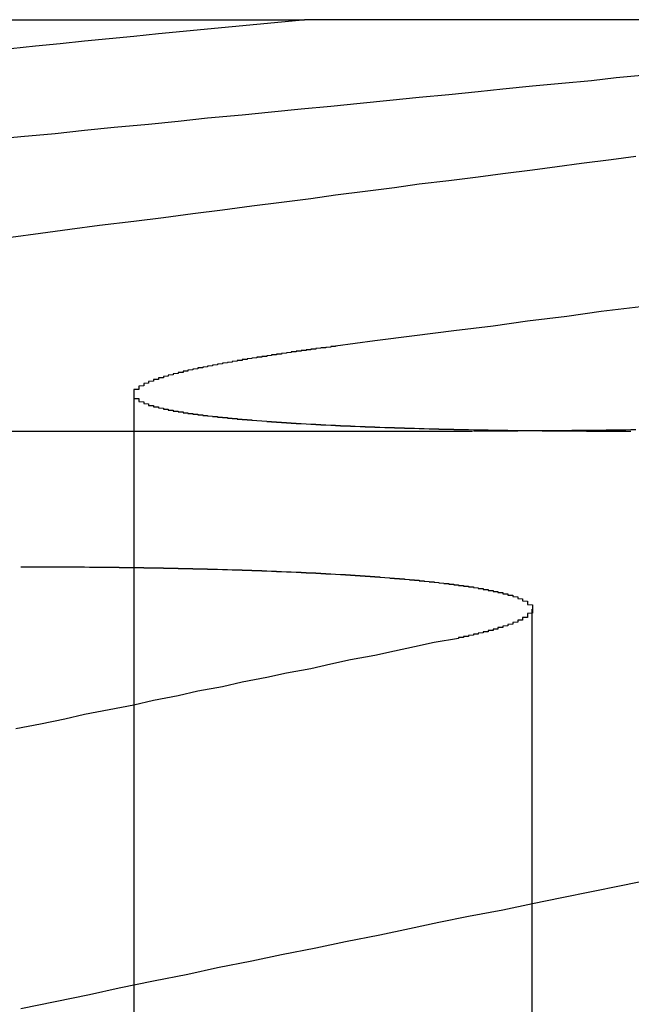
# Model space of a CAD drawing. Extents: x 2082 to 2584, y 353 to 1392.
# Drawn here: x 2317 to 2318, y 507 to 509 of the extents above; entities that cross this region are included whole.
import ezdxf

# ---------------------------------------------------------------- set-up
doc = ezdxf.new("R2010")
doc.units = 0
doc.linetypes.add('ACAD_ISO02W100', pattern=[15, 12, -3])
doc.layers.get('0').update_dxf_attribs({"linetype": 'CONTINUOUS'})
doc.layers.get('DEFPOINTS').update_dxf_attribs({"linetype": 'CONTINUOUS'})

# ---------------------------------------------------------------- blocks, each defined once
blk = doc.blocks.new('A$C461D465F')
at = {"color": 3, "linetype": 'CONTINUOUS', "extrusion": (0, 1, -2e-16)}
for p, q in [((1274.5449, 87.1299), (1276.7668, 87.1299)), ((1278.5931, 87.1299), (1276.7668, 87.1299)), ((1271.7069, 86.2942), (1277.1085, 86.2942))]:
    blk.add_line(p, q, dxfattribs=at)
at = {"color": 1, "linetype": 'ACAD_ISO02W100', "extrusion": (0, 1, -2e-16)}
for p, q in [((1276.4201, 86.3694), (1276.4201, 79.1299)), ((1277.229, 85.9329), (1277.229, 79.1299))]:
    blk.add_line(p, q, dxfattribs=at)
at = {"color": 3}
for points in [[(1276.77, 87.1299, 0), (1276.72, 87.1252, 0), (1276.67, 87.1205, 0), (1276.62, 87.1157, 0), (1276.57, 87.1108, 0), (1276.52, 87.106, 0), (1276.47, 87.1011, 0), (1276.42, 87.0961, 0), (1276.37, 87.0912, 0), (1276.32, 87.0862, 0), (1276.27, 87.0811, 0), (1276.22, 87.0761, 0), (1276.17, 87.071, 0)], [(1276.12, 86.8859, 0), (1276.19, 86.8924, 0), (1276.26, 86.8988, 0), (1276.32, 86.9052, 0), (1276.38, 86.9116, 0), (1276.45, 86.9179, 0), (1276.51, 86.9241, 0), (1276.57, 86.9303, 0), (1276.64, 86.9365, 0), (1276.7, 86.9426, 0), (1276.76, 86.9486, 0), (1276.82, 86.9546, 0), (1276.88, 86.9606, 0), (1276.94, 86.9665, 0), (1277, 86.9724, 0), (1277.06, 86.9782, 0), (1277.12, 86.984, 0), (1277.17, 86.9897, 0), (1277.23, 86.9954, 0), (1277.29, 87.0011, 0), (1277.35, 87.0067, 0), (1277.4, 87.0123, 0), (1277.46, 87.0178, 0)], [(1277.44, 86.2966, 0), (1277.43, 86.2966, 0), (1277.43, 86.2965, 0), (1277.42, 86.2964, 0), (1277.42, 86.2964, 0), (1277.41, 86.2963, 0), (1277.41, 86.2962, 0), (1277.4, 86.2962, 0), (1277.4, 86.2961, 0), (1277.39, 86.2961, 0), (1277.39, 86.296, 0), (1277.38, 86.2959, 0), (1277.38, 86.2959, 0), (1277.37, 86.2958, 0), (1277.37, 86.2958, 0), (1277.36, 86.2957, 0), (1277.36, 86.2957, 0), (1277.35, 86.2956, 0), (1277.35, 86.2956, 0), (1277.35, 86.2955, 0), (1277.34, 86.2955, 0), (1277.34, 86.2954, 0), (1277.33, 86.2954, 0), (1277.33, 86.2953, 0), (1277.32, 86.2953, 0), (1277.32, 86.2952, 0), (1277.31, 86.2952, 0), (1277.31, 86.2952, 0), (1277.3, 86.2951, 0), (1277.3, 86.2951, 0), (1277.29, 86.295, 0), (1277.29, 86.295, 0), (1277.29, 86.295, 0), (1277.28, 86.2949, 0), (1277.28, 86.2949, 0), (1277.27, 86.2949, 0), (1277.27, 86.2948, 0), (1277.26, 86.2948, 0), (1277.26, 86.2948, 0), (1277.25, 86.2947, 0), (1277.25, 86.2947, 0), (1277.24, 86.2947, 0), (1277.24, 86.2946, 0), (1277.24, 86.2946, 0), (1277.23, 86.2946, 0), (1277.23, 86.2946, 0), (1277.22, 86.2945, 0), (1277.22, 86.2945, 0), (1277.21, 86.2945, 0), (1277.21, 86.2945, 0), (1277.2, 86.2945, 0), (1277.2, 86.2944, 0), (1277.2, 86.2944, 0), (1277.19, 86.2944, 0), (1277.19, 86.2944, 0), (1277.18, 86.2944, 0), (1277.18, 86.2944, 0), (1277.17, 86.2943, 0), (1277.17, 86.2943, 0), (1277.16, 86.2943, 0), (1277.16, 86.2943, 0), (1277.16, 86.2943, 0), (1277.15, 86.2943, 0), (1277.15, 86.2943, 0), (1277.14, 86.2943, 0), (1277.14, 86.2943, 0), (1277.13, 86.2943, 0), (1277.13, 86.2943, 0), (1277.13, 86.2942, 0), (1277.12, 86.2942, 0), (1277.12, 86.2942, 0), (1277.11, 86.2942, 0), (1277.11, 86.2942, 0)], [(1276.19, 86.0188, 0), (1276.19, 86.0188, 0), (1276.19, 86.0188, 0), (1276.2, 86.0188, 0), (1276.2, 86.0188, 0), (1276.21, 86.0188, 0), (1276.21, 86.0188, 0), (1276.22, 86.0188, 0), (1276.22, 86.0188, 0), (1276.22, 86.0187, 0), (1276.23, 86.0187, 0), (1276.23, 86.0187, 0), (1276.24, 86.0187, 0), (1276.24, 86.0187, 0), (1276.25, 86.0187, 0), (1276.25, 86.0187, 0), (1276.25, 86.0187, 0), (1276.26, 86.0186, 0), (1276.26, 86.0186, 0), (1276.27, 86.0186, 0), (1276.27, 86.0186, 0), (1276.28, 86.0186, 0), (1276.28, 86.0185, 0), (1276.28, 86.0185, 0), (1276.29, 86.0185, 0), (1276.29, 86.0185, 0), (1276.3, 86.0184, 0), (1276.3, 86.0184, 0), (1276.31, 86.0184, 0), (1276.31, 86.0184, 0), (1276.31, 86.0183, 0), (1276.32, 86.0183, 0), (1276.32, 86.0183, 0), (1276.33, 86.0182, 0), (1276.33, 86.0182, 0), (1276.33, 86.0182, 0), (1276.34, 86.0181, 0), (1276.34, 86.0181, 0), (1276.35, 86.018, 0), (1276.35, 86.018, 0), (1276.36, 86.018, 0), (1276.36, 86.0179, 0), (1276.36, 86.0179, 0), (1276.37, 86.0178, 0), (1276.37, 86.0178, 0), (1276.38, 86.0177, 0), (1276.38, 86.0177, 0), (1276.38, 86.0176, 0), (1276.39, 86.0176, 0), (1276.39, 86.0175, 0), (1276.4, 86.0175, 0), (1276.4, 86.0174, 0), (1276.4, 86.0174, 0), (1276.41, 86.0173, 0), (1276.41, 86.0173, 0), (1276.42, 86.0172, 0), (1276.42, 86.0171, 0), (1276.43, 86.0171, 0), (1276.43, 86.017, 0), (1276.43, 86.017, 0), (1276.44, 86.0169, 0), (1276.44, 86.0168, 0), (1276.45, 86.0168, 0), (1276.45, 86.0167, 0), (1276.45, 86.0166, 0), (1276.46, 86.0166, 0), (1276.46, 86.0165, 0), (1276.47, 86.0164, 0), (1276.47, 86.0164, 0), (1276.47, 86.0163, 0), (1276.48, 86.0162, 0), (1276.48, 86.0161, 0), (1276.49, 86.0161, 0), (1276.49, 86.016, 0), (1276.49, 86.0159, 0), (1276.5, 86.0158, 0), (1276.5, 86.0157, 0), (1276.51, 86.0157, 0), (1276.51, 86.0156, 0), (1276.51, 86.0155, 0), (1276.52, 86.0154, 0), (1276.52, 86.0153, 0), (1276.53, 86.0152, 0), (1276.53, 86.0151, 0), (1276.53, 86.0151, 0), (1276.54, 86.015, 0), (1276.54, 86.0149, 0), (1276.54, 86.0148, 0), (1276.55, 86.0147, 0), (1276.55, 86.0146, 0), (1276.56, 86.0145, 0), (1276.56, 86.0144, 0), (1276.56, 86.0143, 0), (1276.57, 86.0142, 0), (1276.57, 86.0141, 0), (1276.58, 86.014, 0), (1276.58, 86.0139, 0), (1276.58, 86.0138, 0), (1276.59, 86.0137, 0), (1276.59, 86.0136, 0), (1276.59, 86.0135, 0), (1276.6, 86.0134, 0), (1276.6, 86.0133, 0), (1276.61, 86.0131, 0), (1276.61, 86.013, 0), (1276.61, 86.0129, 0), (1276.62, 86.0128, 0), (1276.62, 86.0127, 0), (1276.62, 86.0126, 0), (1276.63, 86.0125, 0), (1276.63, 86.0123, 0), (1276.64, 86.0122, 0), (1276.64, 86.0121, 0), (1276.64, 86.012, 0), (1276.65, 86.0119, 0), (1276.65, 86.0117, 0), (1276.65, 86.0116, 0), (1276.66, 86.0115, 0), (1276.66, 86.0114, 0), (1276.66, 86.0112, 0), (1276.67, 86.0111, 0), (1276.67, 86.011, 0), (1276.68, 86.0108, 0), (1276.68, 86.0107, 0), (1276.68, 86.0106, 0), (1276.69, 86.0104, 0), (1276.69, 86.0103, 0), (1276.69, 86.0102, 0), (1276.7, 86.01, 0), (1276.7, 86.0099, 0), (1276.7, 86.0097, 0), (1276.71, 86.0096, 0), (1276.71, 86.0095, 0), (1276.71, 86.0093, 0), (1276.72, 86.0092, 0), (1276.72, 86.009, 0), (1276.72, 86.0089, 0), (1276.73, 86.0087, 0), (1276.73, 86.0086, 0), (1276.73, 86.0084, 0), (1276.74, 86.0083, 0), (1276.74, 86.0081, 0), (1276.75, 86.008, 0), (1276.75, 86.0078, 0), (1276.75, 86.0077, 0), (1276.76, 86.0075, 0), (1276.76, 86.0074, 0), (1276.76, 86.0072, 0), (1276.77, 86.007, 0), (1276.77, 86.0069, 0), (1276.77, 86.0067, 0), (1276.78, 86.0066, 0), (1276.78, 86.0064, 0), (1276.78, 86.0062, 0), (1276.79, 86.0061, 0), (1276.79, 86.0059, 0), (1276.79, 86.0057, 0), (1276.79, 86.0056, 0), (1276.8, 86.0054, 0), (1276.8, 86.0052, 0), (1276.8, 86.0051, 0), (1276.81, 86.0049, 0), (1276.81, 86.0047, 0), (1276.81, 86.0045, 0), (1276.82, 86.0044, 0), (1276.82, 86.0042, 0), (1276.82, 86.004, 0), (1276.83, 86.0038, 0), (1276.83, 86.0037, 0), (1276.83, 86.0035, 0), (1276.84, 86.0033, 0), (1276.84, 86.0031, 0), (1276.84, 86.0029, 0), (1276.85, 86.0027, 0), (1276.85, 86.0026, 0), (1276.85, 86.0024, 0), (1276.85, 86.0022, 0), (1276.86, 86.002, 0), (1276.86, 86.0018, 0), (1276.86, 86.0016, 0), (1276.87, 86.0014, 0), (1276.87, 86.0012, 0), (1276.87, 86.001, 0), (1276.88, 86.0008, 0), (1276.88, 86.0006, 0), (1276.88, 86.0005, 0), (1276.88, 86.0003, 0), (1276.89, 86.0001, 0), (1276.89, 85.9999, 0), (1276.89, 85.9997, 0), (1276.9, 85.9995, 0), (1276.9, 85.9993, 0), (1276.9, 85.9991, 0), (1276.9, 85.9989, 0), (1276.91, 85.9987, 0), (1276.91, 85.9984, 0), (1276.91, 85.9982, 0), (1276.92, 85.998, 0), (1276.92, 85.9978, 0), (1276.92, 85.9976, 0), (1276.92, 85.9974, 0), (1276.93, 85.9972, 0), (1276.93, 85.997, 0), (1276.93, 85.9968, 0), (1276.93, 85.9966, 0), (1276.94, 85.9963, 0), (1276.94, 85.9961, 0), (1276.94, 85.9959, 0), (1276.94, 85.9957, 0), (1276.95, 85.9955, 0), (1276.95, 85.9953, 0), (1276.95, 85.995, 0), (1276.96, 85.9948, 0), (1276.96, 85.9946, 0), (1276.96, 85.9944, 0), (1276.96, 85.9942, 0), (1276.97, 85.9939, 0), (1276.97, 85.9937, 0), (1276.97, 85.9935, 0), (1276.97, 85.9933, 0), (1276.98, 85.993, 0), (1276.98, 85.9928, 0), (1276.98, 85.9926, 0), (1276.98, 85.9924, 0), (1276.99, 85.9921, 0), (1276.99, 85.9919, 0), (1276.99, 85.9917, 0), (1276.99, 85.9914, 0), (1277, 85.9912, 0), (1277, 85.991, 0), (1277, 85.9907, 0), (1277, 85.9905, 0), (1277, 85.9903, 0), (1277.01, 85.99, 0), (1277.01, 85.9898, 0), (1277.01, 85.9896, 0), (1277.01, 85.9893, 0), (1277.02, 85.9891, 0), (1277.02, 85.9888, 0), (1277.02, 85.9886, 0), (1277.02, 85.9883, 0), (1277.03, 85.9881, 0), (1277.03, 85.9879, 0), (1277.03, 85.9876, 0), (1277.03, 85.9874, 0), (1277.03, 85.9871, 0), (1277.04, 85.9869, 0), (1277.04, 85.9866, 0), (1277.04, 85.9864, 0), (1277.04, 85.9861, 0), (1277.04, 85.9859, 0), (1277.05, 85.9856, 0), (1277.05, 85.9854, 0), (1277.05, 85.9851, 0), (1277.05, 85.9849, 0), (1277.06, 85.9846, 0), (1277.06, 85.9844, 0), (1277.06, 85.9841, 0), (1277.06, 85.9839, 0), (1277.06, 85.9836, 0), (1277.07, 85.9834, 0), (1277.07, 85.9831, 0), (1277.07, 85.9829, 0), (1277.07, 85.9826, 0), (1277.07, 85.9823, 0), (1277.08, 85.9821, 0), (1277.08, 85.9818, 0), (1277.08, 85.9816, 0), (1277.08, 85.9813, 0), (1277.08, 85.981, 0), (1277.08, 85.9808, 0), (1277.09, 85.9805, 0), (1277.09, 85.9803, 0), (1277.09, 85.98, 0), (1277.09, 85.9797, 0), (1277.09, 85.9795, 0), (1277.1, 85.9792, 0), (1277.1, 85.9789, 0), (1277.1, 85.9787, 0), (1277.1, 85.9784, 0), (1277.1, 85.9781, 0), (1277.1, 85.9779, 0), (1277.11, 85.9776, 0), (1277.11, 85.9773, 0), (1277.11, 85.9771, 0), (1277.11, 85.9768, 0), (1277.11, 85.9765, 0), (1277.11, 85.9763, 0), (1277.12, 85.976, 0), (1277.12, 85.9757, 0), (1277.12, 85.9754, 0), (1277.12, 85.9752, 0), (1277.12, 85.9749, 0), (1277.12, 85.9746, 0), (1277.13, 85.9744, 0), (1277.13, 85.9741, 0), (1277.13, 85.9738, 0), (1277.13, 85.9735, 0), (1277.13, 85.9733, 0), (1277.13, 85.973, 0), (1277.13, 85.9727, 0), (1277.14, 85.9724, 0), (1277.14, 85.9721, 0), (1277.14, 85.9719, 0), (1277.14, 85.9716, 0), (1277.14, 85.9713, 0), (1277.14, 85.971, 0), (1277.14, 85.9707, 0), (1277.15, 85.9704, 0), (1277.15, 85.9702, 0), (1277.15, 85.9699, 0), (1277.15, 85.9696, 0), (1277.15, 85.9693, 0), (1277.15, 85.969, 0), (1277.15, 85.9687, 0), (1277.16, 85.9684, 0), (1277.16, 85.9681, 0), (1277.16, 85.9678, 0), (1277.16, 85.9675, 0), (1277.16, 85.9673, 0), (1277.16, 85.967, 0), (1277.16, 85.9667, 0), (1277.16, 85.9664, 0), (1277.17, 85.9661, 0), (1277.17, 85.9658, 0), (1277.17, 85.9655, 0), (1277.17, 85.9652, 0), (1277.17, 85.9649, 0), (1277.17, 85.9646, 0), (1277.17, 85.9643, 0), (1277.17, 85.964, 0), (1277.18, 85.9636, 0), (1277.18, 85.9633, 0), (1277.18, 85.963, 0), (1277.18, 85.9627, 0), (1277.18, 85.9624, 0), (1277.18, 85.9621, 0), (1277.18, 85.9618, 0), (1277.18, 85.9615, 0), (1277.18, 85.9612, 0), (1277.19, 85.9609, 0), (1277.19, 85.9606, 0), (1277.19, 85.9602, 0), (1277.19, 85.9599, 0), (1277.19, 85.9596, 0), (1277.19, 85.9593, 0), (1277.19, 85.959, 0), (1277.19, 85.9587, 0), (1277.19, 85.9583, 0), (1277.19, 85.958, 0), (1277.2, 85.9577, 0), (1277.2, 85.9574, 0), (1277.2, 85.957, 0), (1277.2, 85.9567, 0), (1277.2, 85.9564, 0), (1277.2, 85.9561, 0), (1277.2, 85.9558, 0), (1277.2, 85.9554, 0), (1277.2, 85.9551, 0), (1277.2, 85.9548, 0), (1277.2, 85.9544, 0), (1277.2, 85.9541, 0), (1277.21, 85.9538, 0), (1277.21, 85.9535, 0), (1277.21, 85.9531, 0), (1277.21, 85.9528, 0), (1277.21, 85.9525, 0), (1277.21, 85.9521, 0), (1277.21, 85.9518, 0), (1277.21, 85.9515, 0), (1277.21, 85.9511, 0), (1277.21, 85.9508, 0), (1277.21, 85.9504, 0), (1277.21, 85.9501, 0), (1277.21, 85.9498, 0), (1277.21, 85.9494, 0), (1277.22, 85.9491, 0), (1277.22, 85.9487, 0), (1277.22, 85.9484, 0), (1277.22, 85.9481, 0), (1277.22, 85.9477, 0), (1277.22, 85.9474, 0), (1277.22, 85.947, 0), (1277.22, 85.9467, 0), (1277.22, 85.9463, 0), (1277.22, 85.946, 0), (1277.22, 85.9456, 0), (1277.22, 85.9453, 0), (1277.22, 85.9449, 0), (1277.22, 85.9446, 0), (1277.22, 85.9442, 0), (1277.22, 85.9439, 0), (1277.22, 85.9435, 0), (1277.22, 85.9432, 0), (1277.22, 85.9428, 0), (1277.22, 85.9425, 0), (1277.22, 85.9421, 0), (1277.22, 85.9418, 0), (1277.23, 85.9414, 0), (1277.23, 85.9411, 0), (1277.23, 85.9407, 0), (1277.23, 85.9404, 0), (1277.23, 85.94, 0), (1277.23, 85.9396, 0), (1277.23, 85.9393, 0), (1277.23, 85.9389, 0), (1277.23, 85.9386, 0), (1277.23, 85.9382, 0), (1277.23, 85.9379, 0), (1277.23, 85.9375, 0), (1277.23, 85.9371, 0), (1277.23, 85.9368, 0), (1277.23, 85.9364, 0), (1277.23, 85.936, 0), (1277.23, 85.9357, 0), (1277.23, 85.9353, 0), (1277.23, 85.9349, 0), (1277.23, 85.9346, 0), (1277.23, 85.9342, 0), (1277.23, 85.9338, 0), (1277.23, 85.9335, 0), (1277.23, 85.9331, 0), (1277.23, 85.9327, 0), (1277.23, 85.9324, 0), (1277.23, 85.932, 0), (1277.23, 85.9316, 0), (1277.23, 85.9313, 0), (1277.23, 85.9309, 0), (1277.23, 85.9305, 0), (1277.23, 85.9302, 0), (1277.23, 85.9298, 0), (1277.23, 85.9294, 0), (1277.23, 85.929, 0), (1277.23, 85.9287, 0), (1277.23, 85.9283, 0), (1277.23, 85.9279, 0), (1277.23, 85.9275, 0), (1277.23, 85.9272, 0), (1277.23, 85.9268, 0), (1277.23, 85.9264, 0), (1277.23, 85.926, 0), (1277.23, 85.9257, 0), (1277.23, 85.9253, 0), (1277.23, 85.9249, 0), (1277.23, 85.9245, 0), (1277.23, 85.9242, 0), (1277.22, 85.9238, 0), (1277.22, 85.9234, 0), (1277.22, 85.923, 0), (1277.22, 85.9226, 0), (1277.22, 85.9223, 0), (1277.22, 85.9219, 0), (1277.22, 85.9215, 0), (1277.22, 85.9211, 0), (1277.22, 85.9207, 0), (1277.22, 85.9204, 0), (1277.22, 85.92, 0), (1277.22, 85.9196, 0), (1277.22, 85.9192, 0), (1277.22, 85.9188, 0), (1277.22, 85.9184, 0), (1277.22, 85.9181, 0), (1277.22, 85.9177, 0), (1277.22, 85.9173, 0), (1277.22, 85.9169, 0), (1277.22, 85.9165, 0), (1277.22, 85.9161, 0), (1277.22, 85.9157, 0), (1277.21, 85.9154, 0), (1277.21, 85.915, 0), (1277.21, 85.9146, 0), (1277.21, 85.9142, 0), (1277.21, 85.9138, 0), (1277.21, 85.9134, 0), (1277.21, 85.913, 0), (1277.21, 85.9126, 0), (1277.21, 85.9123, 0), (1277.21, 85.9119, 0), (1277.21, 85.9115, 0), (1277.21, 85.9111, 0), (1277.21, 85.9107, 0), (1277.21, 85.9103, 0), (1277.2, 85.9099, 0), (1277.2, 85.9095, 0), (1277.2, 85.9091, 0), (1277.2, 85.9087, 0), (1277.2, 85.9083, 0), (1277.2, 85.908, 0), (1277.2, 85.9076, 0), (1277.2, 85.9072, 0), (1277.2, 85.9068, 0), (1277.2, 85.9064, 0), (1277.2, 85.906, 0), (1277.19, 85.9056, 0), (1277.19, 85.9052, 0), (1277.19, 85.9048, 0), (1277.19, 85.9044, 0), (1277.19, 85.904, 0), (1277.19, 85.9036, 0), (1277.19, 85.9032, 0), (1277.19, 85.9029, 0), (1277.19, 85.9025, 0), (1277.19, 85.9021, 0), (1277.18, 85.9017, 0), (1277.18, 85.9013, 0), (1277.18, 85.9009, 0), (1277.18, 85.9005, 0), (1277.18, 85.9001, 0), (1277.18, 85.8997, 0), (1277.18, 85.8993, 0), (1277.18, 85.8989, 0), (1277.18, 85.8985, 0), (1277.17, 85.8981, 0), (1277.17, 85.8977, 0), (1277.17, 85.8973, 0), (1277.17, 85.8969, 0), (1277.17, 85.8965, 0), (1277.17, 85.8962, 0), (1277.17, 85.8958, 0), (1277.17, 85.8954, 0), (1277.16, 85.895, 0), (1277.16, 85.8946, 0), (1277.16, 85.8942, 0), (1277.16, 85.8938, 0), (1277.16, 85.8934, 0), (1277.16, 85.893, 0), (1277.16, 85.8926, 0), (1277.16, 85.8922, 0), (1277.15, 85.8918, 0), (1277.15, 85.8914, 0), (1277.15, 85.891, 0), (1277.15, 85.8906, 0), (1277.15, 85.8902, 0), (1277.15, 85.8898, 0), (1277.15, 85.8894, 0), (1277.14, 85.889, 0), (1277.14, 85.8886, 0), (1277.14, 85.8882, 0), (1277.14, 85.8879, 0), (1277.14, 85.8875, 0), (1277.14, 85.8871, 0), (1277.14, 85.8867, 0), (1277.13, 85.8863, 0), (1277.13, 85.8859, 0), (1277.13, 85.8855, 0), (1277.13, 85.8851, 0), (1277.13, 85.8847, 0), (1277.13, 85.8843, 0), (1277.12, 85.8839, 0), (1277.12, 85.8835, 0), (1277.12, 85.8831, 0), (1277.12, 85.8827, 0), (1277.12, 85.8823, 0), (1277.12, 85.8819, 0), (1277.11, 85.8815, 0), (1277.11, 85.8812, 0), (1277.11, 85.8808, 0), (1277.11, 85.8804, 0), (1277.11, 85.88, 0), (1277.11, 85.8796, 0), (1277.1, 85.8792, 0), (1277.1, 85.8788, 0), (1277.1, 85.8784, 0), (1277.1, 85.878, 0), (1277.1, 85.8776, 0), (1277.1, 85.8772, 0), (1277.09, 85.8768, 0), (1277.09, 85.8765, 0), (1277.09, 85.8761, 0), (1277.09, 85.8757, 0), (1277.09, 85.8753, 0), (1277.08, 85.8749, 0), (1277.08, 85.8745, 0), (1277.08, 85.8741, 0), (1277.08, 85.8737, 0), (1277.08, 85.8733, 0)], [(1277.08, 85.8733, 0), (1277.03, 85.8647, 0), (1276.99, 85.856, 0), (1276.95, 85.8473, 0), (1276.91, 85.8385, 0), (1276.86, 85.8296, 0), (1276.82, 85.8207, 0), (1276.78, 85.8117, 0), (1276.73, 85.8026, 0), (1276.69, 85.7935, 0), (1276.64, 85.7844, 0), (1276.6, 85.7751, 0), (1276.55, 85.7659, 0), (1276.51, 85.7565, 0), (1276.46, 85.7471, 0), (1276.42, 85.7376, 0), (1276.37, 85.7281, 0), (1276.32, 85.7184, 0), (1276.28, 85.7088, 0), (1276.23, 85.699, 0), (1276.18, 85.6892, 0)], [(1276.19, 85.1215, 0), (1276.26, 85.1356, 0), (1276.33, 85.1496, 0), (1276.39, 85.1636, 0), (1276.46, 85.1774, 0), (1276.53, 85.191, 0), (1276.59, 85.2046, 0), (1276.66, 85.2181, 0), (1276.72, 85.2314, 0), (1276.79, 85.2447, 0), (1276.85, 85.2578, 0), (1276.92, 85.2708, 0), (1276.98, 85.2838, 0), (1277.04, 85.2966, 0), (1277.1, 85.3093, 0), (1277.17, 85.322, 0), (1277.23, 85.3345, 0), (1277.29, 85.3469, 0), (1277.35, 85.3592, 0), (1277.41, 85.3715, 0), (1277.47, 85.3836, 0)]]:
    blk.add_polyline3d(points, dxfattribs=at)
at = {"color": 1}
for points in [[(1276.17, 86.6881, 0), (1276.23, 86.6963, 0), (1276.29, 86.7044, 0), (1276.35, 86.7125, 0), (1276.42, 86.7204, 0), (1276.48, 86.7283, 0), (1276.54, 86.7361, 0), (1276.6, 86.7439, 0), (1276.66, 86.7516, 0), (1276.72, 86.7592, 0), (1276.78, 86.7667, 0), (1276.83, 86.7742, 0), (1276.89, 86.7817, 0), (1276.95, 86.789, 0), (1277, 86.7963, 0), (1277.06, 86.8035, 0), (1277.12, 86.8107, 0), (1277.17, 86.8178, 0), (1277.23, 86.8249, 0), (1277.28, 86.8319, 0), (1277.33, 86.8388, 0), (1277.39, 86.8457, 0), (1277.44, 86.8525, 0)], [(1277.45, 86.5465, 0), (1277.37, 86.5369, 0), (1277.3, 86.5273, 0), (1277.22, 86.5175, 0), (1277.15, 86.5076, 0), (1277.07, 86.4976, 0), (1276.99, 86.4876, 0), (1276.91, 86.4774, 0), (1276.83, 86.4671, 0)], [(1276.83, 86.4671, 0), (1276.83, 86.4667, 0), (1276.83, 86.4663, 0), (1276.82, 86.466, 0), (1276.82, 86.4656, 0), (1276.82, 86.4652, 0), (1276.82, 86.4648, 0), (1276.81, 86.4644, 0), (1276.81, 86.464, 0), (1276.81, 86.4636, 0), (1276.8, 86.4632, 0), (1276.8, 86.4628, 0), (1276.8, 86.4624, 0), (1276.79, 86.4621, 0), (1276.79, 86.4617, 0), (1276.79, 86.4613, 0), (1276.79, 86.4609, 0), (1276.78, 86.4605, 0), (1276.78, 86.4601, 0), (1276.78, 86.4597, 0), (1276.78, 86.4593, 0), (1276.77, 86.459, 0), (1276.77, 86.4586, 0), (1276.77, 86.4582, 0), (1276.76, 86.4578, 0), (1276.76, 86.4574, 0), (1276.76, 86.457, 0), (1276.76, 86.4566, 0), (1276.75, 86.4563, 0), (1276.75, 86.4559, 0), (1276.75, 86.4555, 0), (1276.74, 86.4551, 0), (1276.74, 86.4547, 0), (1276.74, 86.4543, 0), (1276.74, 86.4539, 0), (1276.73, 86.4535, 0), (1276.73, 86.4532, 0), (1276.73, 86.4528, 0), (1276.73, 86.4524, 0), (1276.72, 86.452, 0), (1276.72, 86.4516, 0), (1276.72, 86.4512, 0), (1276.72, 86.4508, 0), (1276.71, 86.4504, 0), (1276.71, 86.45, 0), (1276.71, 86.4496, 0), (1276.71, 86.4493, 0), (1276.7, 86.4489, 0), (1276.7, 86.4485, 0), (1276.7, 86.4481, 0), (1276.7, 86.4477, 0), (1276.69, 86.4473, 0), (1276.69, 86.4469, 0), (1276.69, 86.4465, 0), (1276.69, 86.4461, 0), (1276.68, 86.4457, 0), (1276.68, 86.4453, 0), (1276.68, 86.4449, 0), (1276.68, 86.4446, 0), (1276.67, 86.4442, 0), (1276.67, 86.4438, 0), (1276.67, 86.4434, 0), (1276.67, 86.443, 0), (1276.66, 86.4426, 0), (1276.66, 86.4422, 0), (1276.66, 86.4418, 0), (1276.66, 86.4414, 0), (1276.65, 86.441, 0), (1276.65, 86.4406, 0), (1276.65, 86.4402, 0), (1276.65, 86.4398, 0), (1276.64, 86.4394, 0), (1276.64, 86.439, 0), (1276.64, 86.4386, 0), (1276.64, 86.4382, 0), (1276.64, 86.4379, 0), (1276.63, 86.4375, 0), (1276.63, 86.4371, 0), (1276.63, 86.4367, 0), (1276.63, 86.4363, 0), (1276.62, 86.4359, 0), (1276.62, 86.4355, 0), (1276.62, 86.4351, 0), (1276.62, 86.4347, 0), (1276.62, 86.4343, 0), (1276.61, 86.4339, 0), (1276.61, 86.4335, 0), (1276.61, 86.4331, 0), (1276.61, 86.4327, 0), (1276.6, 86.4323, 0), (1276.6, 86.4319, 0), (1276.6, 86.4315, 0), (1276.6, 86.4311, 0), (1276.6, 86.4307, 0), (1276.59, 86.4303, 0), (1276.59, 86.43, 0), (1276.59, 86.4296, 0), (1276.59, 86.4292, 0), (1276.59, 86.4288, 0), (1276.58, 86.4284, 0), (1276.58, 86.428, 0), (1276.58, 86.4276, 0), (1276.58, 86.4272, 0), (1276.58, 86.4268, 0), (1276.57, 86.4264, 0), (1276.57, 86.426, 0), (1276.57, 86.4256, 0), (1276.57, 86.4252, 0), (1276.57, 86.4248, 0), (1276.56, 86.4244, 0), (1276.56, 86.424, 0), (1276.56, 86.4236, 0), (1276.56, 86.4232, 0), (1276.56, 86.4229, 0), (1276.55, 86.4225, 0), (1276.55, 86.4221, 0), (1276.55, 86.4217, 0), (1276.55, 86.4213, 0), (1276.55, 86.4209, 0), (1276.55, 86.4205, 0), (1276.54, 86.4201, 0), (1276.54, 86.4197, 0), (1276.54, 86.4193, 0), (1276.54, 86.4189, 0), (1276.54, 86.4185, 0), (1276.53, 86.4181, 0), (1276.53, 86.4177, 0), (1276.53, 86.4173, 0), (1276.53, 86.417, 0), (1276.53, 86.4166, 0), (1276.53, 86.4162, 0), (1276.52, 86.4158, 0), (1276.52, 86.4154, 0), (1276.52, 86.415, 0), (1276.52, 86.4146, 0), (1276.52, 86.4142, 0), (1276.52, 86.4138, 0), (1276.52, 86.4134, 0), (1276.51, 86.4131, 0), (1276.51, 86.4127, 0), (1276.51, 86.4123, 0), (1276.51, 86.4119, 0), (1276.51, 86.4115, 0), (1276.51, 86.4111, 0), (1276.5, 86.4107, 0), (1276.5, 86.4103, 0), (1276.5, 86.4099, 0), (1276.5, 86.4096, 0), (1276.5, 86.4092, 0), (1276.5, 86.4088, 0), (1276.5, 86.4084, 0), (1276.49, 86.408, 0), (1276.49, 86.4076, 0), (1276.49, 86.4072, 0), (1276.49, 86.4068, 0), (1276.49, 86.4065, 0), (1276.49, 86.4061, 0), (1276.49, 86.4057, 0), (1276.48, 86.4053, 0), (1276.48, 86.4049, 0), (1276.48, 86.4045, 0), (1276.48, 86.4042, 0), (1276.48, 86.4038, 0), (1276.48, 86.4034, 0), (1276.48, 86.403, 0), (1276.48, 86.4026, 0), (1276.47, 86.4022, 0), (1276.47, 86.4019, 0), (1276.47, 86.4015, 0), (1276.47, 86.4011, 0), (1276.47, 86.4007, 0), (1276.47, 86.4003, 0), (1276.47, 86.3999, 0), (1276.47, 86.3996, 0), (1276.47, 86.3992, 0), (1276.46, 86.3988, 0), (1276.46, 86.3984, 0), (1276.46, 86.3981, 0), (1276.46, 86.3977, 0), (1276.46, 86.3973, 0), (1276.46, 86.3969, 0), (1276.46, 86.3965, 0), (1276.46, 86.3962, 0), (1276.46, 86.3958, 0), (1276.46, 86.3954, 0), (1276.45, 86.395, 0), (1276.45, 86.3947, 0), (1276.45, 86.3943, 0), (1276.45, 86.3939, 0), (1276.45, 86.3935, 0), (1276.45, 86.3932, 0), (1276.45, 86.3928, 0), (1276.45, 86.3924, 0), (1276.45, 86.3921, 0), (1276.45, 86.3917, 0), (1276.45, 86.3913, 0), (1276.44, 86.3909, 0), (1276.44, 86.3906, 0), (1276.44, 86.3902, 0), (1276.44, 86.3898, 0), (1276.44, 86.3895, 0), (1276.44, 86.3891, 0), (1276.44, 86.3887, 0), (1276.44, 86.3884, 0), (1276.44, 86.388, 0), (1276.44, 86.3876, 0), (1276.44, 86.3873, 0), (1276.44, 86.3869, 0), (1276.44, 86.3865, 0), (1276.44, 86.3862, 0), (1276.43, 86.3858, 0), (1276.43, 86.3854, 0), (1276.43, 86.3851, 0), (1276.43, 86.3847, 0), (1276.43, 86.3843, 0), (1276.43, 86.384, 0), (1276.43, 86.3836, 0), (1276.43, 86.3833, 0), (1276.43, 86.3829, 0), (1276.43, 86.3825, 0), (1276.43, 86.3822, 0), (1276.43, 86.3818, 0), (1276.43, 86.3815, 0), (1276.43, 86.3811, 0), (1276.43, 86.3808, 0), (1276.43, 86.3804, 0), (1276.43, 86.38, 0), (1276.43, 86.3797, 0), (1276.43, 86.3793, 0), (1276.43, 86.379, 0), (1276.42, 86.3786, 0), (1276.42, 86.3783, 0), (1276.42, 86.3779, 0), (1276.42, 86.3776, 0), (1276.42, 86.3772, 0), (1276.42, 86.3769, 0), (1276.42, 86.3765, 0), (1276.42, 86.3762, 0), (1276.42, 86.3758, 0), (1276.42, 86.3755, 0), (1276.42, 86.3751, 0), (1276.42, 86.3748, 0), (1276.42, 86.3744, 0), (1276.42, 86.3741, 0), (1276.42, 86.3737, 0), (1276.42, 86.3734, 0), (1276.42, 86.373, 0), (1276.42, 86.3727, 0), (1276.42, 86.3723, 0), (1276.42, 86.372, 0), (1276.42, 86.3717, 0), (1276.42, 86.3713, 0), (1276.42, 86.371, 0), (1276.42, 86.3706, 0), (1276.42, 86.3703, 0), (1276.42, 86.37, 0), (1276.42, 86.3696, 0), (1276.42, 86.3693, 0), (1276.42, 86.3689, 0), (1276.42, 86.3686, 0), (1276.42, 86.3683, 0), (1276.42, 86.3679, 0), (1276.42, 86.3676, 0), (1276.42, 86.3673, 0), (1276.42, 86.3669, 0), (1276.42, 86.3666, 0), (1276.42, 86.3663, 0), (1276.42, 86.3659, 0), (1276.42, 86.3656, 0), (1276.42, 86.3653, 0), (1276.42, 86.365, 0), (1276.42, 86.3646, 0), (1276.42, 86.3643, 0), (1276.42, 86.364, 0), (1276.42, 86.3636, 0), (1276.42, 86.3633, 0), (1276.42, 86.363, 0), (1276.42, 86.3627, 0), (1276.42, 86.3623, 0), (1276.42, 86.362, 0), (1276.42, 86.3617, 0), (1276.42, 86.3614, 0), (1276.42, 86.3611, 0), (1276.42, 86.3607, 0), (1276.43, 86.3604, 0), (1276.43, 86.3601, 0), (1276.43, 86.3598, 0), (1276.43, 86.3595, 0), (1276.43, 86.3591, 0), (1276.43, 86.3588, 0), (1276.43, 86.3585, 0), (1276.43, 86.3582, 0), (1276.43, 86.3579, 0), (1276.43, 86.3576, 0), (1276.43, 86.3573, 0), (1276.43, 86.357, 0), (1276.43, 86.3566, 0), (1276.43, 86.3563, 0), (1276.43, 86.356, 0), (1276.43, 86.3557, 0), (1276.43, 86.3554, 0), (1276.43, 86.3551, 0), (1276.43, 86.3548, 0), (1276.43, 86.3545, 0), (1276.43, 86.3542, 0), (1276.44, 86.3539, 0), (1276.44, 86.3536, 0), (1276.44, 86.3533, 0), (1276.44, 86.353, 0), (1276.44, 86.3527, 0), (1276.44, 86.3524, 0), (1276.44, 86.3521, 0), (1276.44, 86.3518, 0), (1276.44, 86.3515, 0), (1276.44, 86.3512, 0), (1276.44, 86.3509, 0), (1276.44, 86.3506, 0), (1276.44, 86.3503, 0), (1276.44, 86.35, 0), (1276.45, 86.3497, 0), (1276.45, 86.3494, 0), (1276.45, 86.3491, 0), (1276.45, 86.3488, 0), (1276.45, 86.3485, 0), (1276.45, 86.3483, 0), (1276.45, 86.348, 0), (1276.45, 86.3477, 0), (1276.45, 86.3474, 0), (1276.45, 86.3471, 0), (1276.45, 86.3468, 0), (1276.45, 86.3465, 0), (1276.46, 86.3463, 0), (1276.46, 86.346, 0), (1276.46, 86.3457, 0), (1276.46, 86.3454, 0), (1276.46, 86.3451, 0), (1276.46, 86.3449, 0), (1276.46, 86.3446, 0), (1276.46, 86.3443, 0), (1276.46, 86.344, 0), (1276.46, 86.3437, 0), (1276.47, 86.3435, 0), (1276.47, 86.3432, 0), (1276.47, 86.3429, 0), (1276.47, 86.3427, 0), (1276.47, 86.3424, 0), (1276.47, 86.3421, 0), (1276.47, 86.3418, 0), (1276.47, 86.3416, 0), (1276.47, 86.3413, 0), (1276.48, 86.341, 0), (1276.48, 86.3408, 0), (1276.48, 86.3405, 0), (1276.48, 86.3402, 0), (1276.48, 86.34, 0), (1276.48, 86.3397, 0), (1276.48, 86.3394, 0), (1276.48, 86.3392, 0), (1276.48, 86.3389, 0), (1276.49, 86.3386, 0), (1276.49, 86.3384, 0), (1276.49, 86.3381, 0), (1276.49, 86.3379, 0), (1276.49, 86.3376, 0), (1276.49, 86.3373, 0), (1276.49, 86.3371, 0), (1276.49, 86.3368, 0), (1276.5, 86.3366, 0), (1276.5, 86.3363, 0), (1276.5, 86.336, 0), (1276.5, 86.3358, 0), (1276.5, 86.3355, 0), (1276.5, 86.3353, 0), (1276.5, 86.335, 0), (1276.51, 86.3348, 0), (1276.51, 86.3345, 0), (1276.51, 86.3342, 0), (1276.51, 86.334, 0), (1276.51, 86.3337, 0), (1276.51, 86.3335, 0), (1276.52, 86.3332, 0), (1276.52, 86.333, 0), (1276.52, 86.3327, 0), (1276.52, 86.3325, 0), (1276.52, 86.3322, 0), (1276.52, 86.332, 0), (1276.52, 86.3317, 0), (1276.53, 86.3315, 0), (1276.53, 86.3312, 0), (1276.53, 86.331, 0), (1276.53, 86.3307, 0), (1276.53, 86.3305, 0), (1276.53, 86.3302, 0), (1276.54, 86.33, 0), (1276.54, 86.3297, 0), (1276.54, 86.3295, 0), (1276.54, 86.3293, 0), (1276.54, 86.329, 0), (1276.54, 86.3288, 0), (1276.55, 86.3285, 0), (1276.55, 86.3283, 0), (1276.55, 86.3281, 0), (1276.55, 86.3278, 0), (1276.55, 86.3276, 0), (1276.56, 86.3273, 0), (1276.56, 86.3271, 0), (1276.56, 86.3269, 0), (1276.56, 86.3266, 0), (1276.56, 86.3264, 0), (1276.56, 86.3262, 0), (1276.57, 86.3259, 0), (1276.57, 86.3257, 0), (1276.57, 86.3255, 0), (1276.57, 86.3252, 0), (1276.57, 86.325, 0), (1276.58, 86.3248, 0), (1276.58, 86.3245, 0), (1276.58, 86.3243, 0), (1276.58, 86.3241, 0), (1276.58, 86.3238, 0), (1276.59, 86.3236, 0), (1276.59, 86.3234, 0), (1276.59, 86.3232, 0), (1276.59, 86.3229, 0), (1276.59, 86.3227, 0), (1276.6, 86.3225, 0), (1276.6, 86.3223, 0), (1276.6, 86.322, 0), (1276.6, 86.3218, 0), (1276.61, 86.3216, 0), (1276.61, 86.3214, 0), (1276.61, 86.3212, 0), (1276.61, 86.3209, 0), (1276.61, 86.3207, 0), (1276.62, 86.3205, 0), (1276.62, 86.3203, 0), (1276.62, 86.3201, 0), (1276.62, 86.3199, 0), (1276.63, 86.3197, 0), (1276.63, 86.3194, 0), (1276.63, 86.3192, 0), (1276.63, 86.319, 0), (1276.63, 86.3188, 0), (1276.64, 86.3186, 0), (1276.64, 86.3184, 0), (1276.64, 86.3182, 0), (1276.64, 86.318, 0), (1276.65, 86.3178, 0), (1276.65, 86.3176, 0), (1276.65, 86.3174, 0), (1276.65, 86.3171, 0), (1276.66, 86.3169, 0), (1276.66, 86.3167, 0), (1276.66, 86.3165, 0), (1276.66, 86.3163, 0), (1276.67, 86.3161, 0), (1276.67, 86.3159, 0), (1276.67, 86.3157, 0), (1276.67, 86.3155, 0), (1276.68, 86.3153, 0), (1276.68, 86.3151, 0), (1276.68, 86.315, 0), (1276.68, 86.3148, 0), (1276.69, 86.3146, 0), (1276.69, 86.3144, 0), (1276.69, 86.3142, 0), (1276.69, 86.314, 0), (1276.7, 86.3138, 0), (1276.7, 86.3136, 0), (1276.7, 86.3134, 0), (1276.7, 86.3132, 0), (1276.71, 86.313, 0), (1276.71, 86.3129, 0), (1276.71, 86.3127, 0), (1276.71, 86.3125, 0), (1276.72, 86.3123, 0), (1276.72, 86.3121, 0), (1276.72, 86.3119, 0), (1276.73, 86.3118, 0), (1276.73, 86.3116, 0), (1276.73, 86.3114, 0), (1276.73, 86.3112, 0), (1276.74, 86.311, 0), (1276.74, 86.3109, 0), (1276.74, 86.3107, 0), (1276.75, 86.3105, 0), (1276.75, 86.3103, 0), (1276.75, 86.3102, 0), (1276.75, 86.31, 0), (1276.76, 86.3098, 0), (1276.76, 86.3096, 0), (1276.76, 86.3095, 0), (1276.77, 86.3093, 0), (1276.77, 86.3091, 0), (1276.77, 86.309, 0), (1276.77, 86.3088, 0), (1276.78, 86.3086, 0), (1276.78, 86.3085, 0), (1276.78, 86.3083, 0), (1276.79, 86.3081, 0), (1276.79, 86.308, 0), (1276.79, 86.3078, 0), (1276.8, 86.3077, 0), (1276.8, 86.3075, 0), (1276.8, 86.3073, 0), (1276.8, 86.3072, 0), (1276.81, 86.307, 0), (1276.81, 86.3069, 0), (1276.81, 86.3067, 0), (1276.82, 86.3066, 0), (1276.82, 86.3064, 0), (1276.82, 86.3063, 0), (1276.83, 86.3061, 0), (1276.83, 86.306, 0), (1276.83, 86.3058, 0), (1276.84, 86.3057, 0), (1276.84, 86.3055, 0), (1276.84, 86.3054, 0), (1276.84, 86.3052, 0), (1276.85, 86.3051, 0), (1276.85, 86.3049, 0), (1276.85, 86.3048, 0), (1276.86, 86.3047, 0), (1276.86, 86.3045, 0), (1276.86, 86.3044, 0), (1276.87, 86.3042, 0), (1276.87, 86.3041, 0), (1276.87, 86.304, 0), (1276.88, 86.3038, 0), (1276.88, 86.3037, 0), (1276.88, 86.3036, 0), (1276.89, 86.3034, 0), (1276.89, 86.3033, 0), (1276.89, 86.3032, 0), (1276.9, 86.303, 0), (1276.9, 86.3029, 0), (1276.9, 86.3028, 0), (1276.91, 86.3027, 0), (1276.91, 86.3025, 0), (1276.91, 86.3024, 0), (1276.92, 86.3023, 0), (1276.92, 86.3022, 0), (1276.92, 86.302, 0), (1276.93, 86.3019, 0), (1276.93, 86.3018, 0), (1276.94, 86.3017, 0), (1276.94, 86.3015, 0), (1276.94, 86.3014, 0), (1276.95, 86.3013, 0), (1276.95, 86.3012, 0), (1276.95, 86.3011, 0), (1276.96, 86.301, 0), (1276.96, 86.3009, 0), (1276.96, 86.3007, 0), (1276.97, 86.3006, 0), (1276.97, 86.3005, 0), (1276.97, 86.3004, 0), (1276.98, 86.3003, 0), (1276.98, 86.3002, 0), (1276.98, 86.3001, 0), (1276.99, 86.3, 0), (1276.99, 86.2999, 0), (1277, 86.2998, 0), (1277, 86.2997, 0), (1277, 86.2996, 0), (1277.01, 86.2995, 0), (1277.01, 86.2994, 0), (1277.01, 86.2993, 0), (1277.02, 86.2992, 0), (1277.02, 86.2991, 0), (1277.02, 86.299, 0), (1277.03, 86.2989, 0), (1277.03, 86.2988, 0), (1277.04, 86.2987, 0), (1277.04, 86.2986, 0), (1277.04, 86.2985, 0), (1277.05, 86.2984, 0), (1277.05, 86.2983, 0), (1277.05, 86.2982, 0), (1277.06, 86.2982, 0), (1277.06, 86.2981, 0), (1277.07, 86.298, 0), (1277.07, 86.2979, 0), (1277.07, 86.2978, 0), (1277.08, 86.2977, 0), (1277.08, 86.2977, 0), (1277.08, 86.2976, 0), (1277.09, 86.2975, 0), (1277.09, 86.2974, 0), (1277.1, 86.2973, 0), (1277.1, 86.2973, 0), (1277.1, 86.2972, 0), (1277.11, 86.2971, 0), (1277.11, 86.297, 0), (1277.12, 86.297, 0), (1277.12, 86.2969, 0), (1277.12, 86.2968, 0), (1277.13, 86.2968, 0), (1277.13, 86.2967, 0), (1277.14, 86.2966, 0), (1277.14, 86.2966, 0), (1277.14, 86.2965, 0), (1277.15, 86.2964, 0), (1277.15, 86.2964, 0), (1277.15, 86.2963, 0), (1277.16, 86.2962, 0), (1277.16, 86.2962, 0), (1277.17, 86.2961, 0), (1277.17, 86.2961, 0), (1277.17, 86.296, 0), (1277.18, 86.2959, 0), (1277.18, 86.2959, 0), (1277.19, 86.2958, 0), (1277.19, 86.2958, 0), (1277.19, 86.2957, 0), (1277.2, 86.2957, 0), (1277.2, 86.2956, 0), (1277.21, 86.2956, 0), (1277.21, 86.2955, 0), (1277.21, 86.2955, 0), (1277.22, 86.2954, 0), (1277.22, 86.2954, 0), (1277.23, 86.2953, 0), (1277.23, 86.2953, 0), (1277.24, 86.2952, 0), (1277.24, 86.2952, 0), (1277.24, 86.2952, 0), (1277.25, 86.2951, 0), (1277.25, 86.2951, 0), (1277.26, 86.295, 0), (1277.26, 86.295, 0), (1277.26, 86.295, 0), (1277.27, 86.2949, 0), (1277.27, 86.2949, 0), (1277.28, 86.2949, 0), (1277.28, 86.2948, 0), (1277.28, 86.2948, 0), (1277.29, 86.2948, 0), (1277.29, 86.2947, 0), (1277.3, 86.2947, 0), (1277.3, 86.2947, 0), (1277.31, 86.2946, 0), (1277.31, 86.2946, 0), (1277.31, 86.2946, 0), (1277.32, 86.2946, 0), (1277.32, 86.2945, 0), (1277.33, 86.2945, 0), (1277.33, 86.2945, 0), (1277.33, 86.2945, 0), (1277.34, 86.2945, 0), (1277.34, 86.2944, 0), (1277.35, 86.2944, 0), (1277.35, 86.2944, 0), (1277.36, 86.2944, 0), (1277.36, 86.2944, 0), (1277.36, 86.2944, 0), (1277.37, 86.2943, 0), (1277.37, 86.2943, 0), (1277.38, 86.2943, 0), (1277.38, 86.2943, 0), (1277.39, 86.2943, 0), (1277.39, 86.2943, 0), (1277.39, 86.2943, 0), (1277.4, 86.2943, 0), (1277.4, 86.2943, 0), (1277.41, 86.2943, 0), (1277.41, 86.2943, 0), (1277.41, 86.2942, 0), (1277.42, 86.2942, 0), (1277.42, 86.2942, 0), (1277.43, 86.2942, 0), (1277.43, 86.2942, 0)]]:
    blk.add_polyline3d(points, dxfattribs=at)

msp = doc.modelspace()

# ---------------------------------------------------------------- block references
at = {"layer": 'DEFPOINTS'}
msp.add_blockref('A$C461D465F', (1041.0199, 421.9301, 70.3595), dxfattribs=at)

doc.saveas('drawing.dxf')
